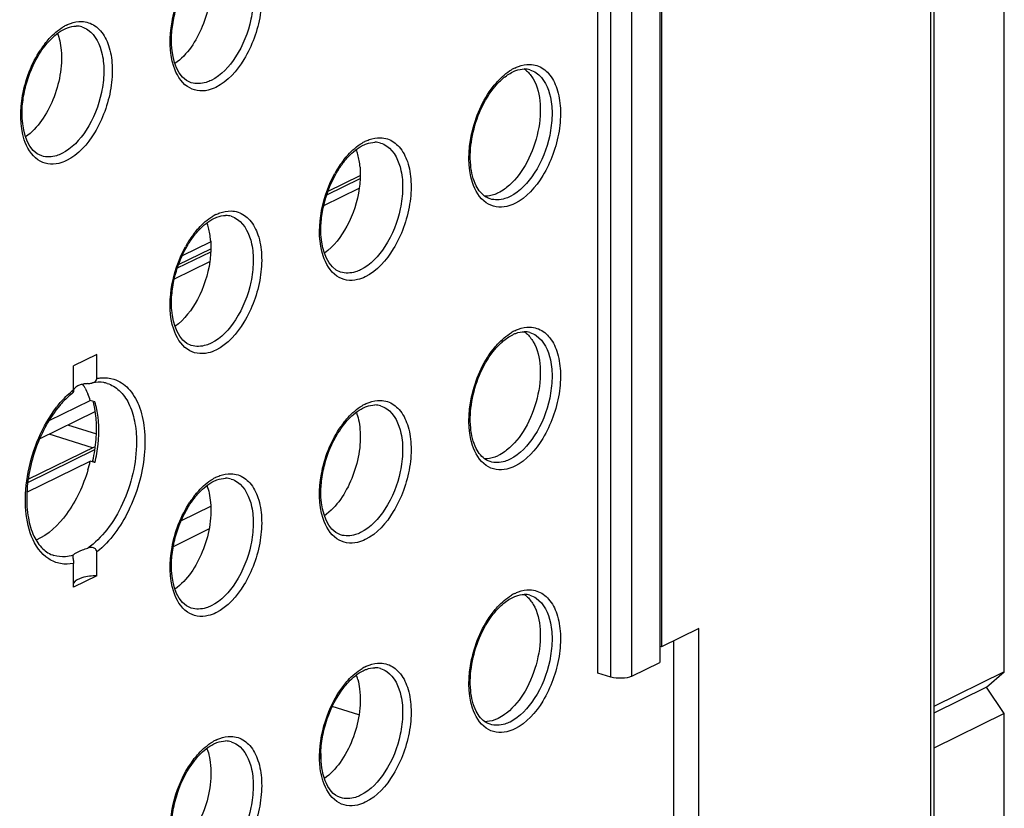
# Model space of a CAD drawing. Units: millimetres. Extents: x 0 to 420, y 0 to 297.
# Drawn here: x 376 to 388, y 222 to 232 of the extents above; entities that cross this region are included whole.
import ezdxf

# ---------------------------------------------------------------- set-up
doc = ezdxf.new("R2010")
doc.units = ezdxf.units.MM
doc.header["$LTSCALE"] = 23.1
doc.layers.get('0').update_dxf_attribs({"linetype": 'CONTINUOUS'})
for name, color, linetype in [('ACHSEN', 7, 'CONTINUOUS'), ('KOERPER', 7, 'CONTINUOUS'), ('MATSCHNITT', 7, 'CONTINUOUS'), ('RADIEN', 7, 'CONTINUOUS')]:
    doc.layers.add(name, color=color, linetype=linetype)

msp = doc.modelspace()

# ---------------------------------------------------------------- linework, layer by layer
at = {"color": 7, "linetype": 'CONTINUOUS'}
for p, q in [((379.60214, 229.27386), (380.049, 229.49315)), ((377.71245, 228.34653), (378.15931, 228.56582)), ((384.34492, 223.92204), (383.8725, 223.69021)), ((384.34492, 218.67199), (384.34492, 223.92204)), ((383.8725, 223.69021), (383.85195, 223.69656)), ((379.56592, 222.25658), (379.56592, 222.34011))]:
    msp.add_line(p, q, dxfattribs=at)
for centre, radius, start, end in [((379.36158, 229.74188), 0.69416, 14.876122, 20.31119), ((379.2399, 229.70956), 0.82006, 9.391994, 14.875672), ((379.10246, 229.68667), 0.95939, 4.460219, 9.401003), ((377.47189, 228.81455), 0.69416, 14.876122, 20.31119), ((377.3502, 228.78223), 0.82006, 9.391994, 14.875672), ((377.21277, 228.75935), 0.95939, 4.460219, 9.401003), ((379.36601, 223.09342), 0.68944, 15.531842, 20.351128), ((377.47631, 222.16609), 0.68944, 15.531842, 20.351128)]:
    msp.add_arc(centre, radius, start, end, dxfattribs=at)
for points, knots in [([(378.16865, 232.16627), (378.18686, 231.95585), (378.10812, 231.54474), (377.8771, 231.18281), (377.71817, 231.07024)], [0, 0, 0, 0, 0.52024383, 1, 1, 1, 1]), ([(376.27895, 231.23894), (376.29717, 231.02853), (376.21843, 230.61741), (375.98741, 230.25549), (375.82847, 230.14291)], [0, 0, 0, 0, 0.52024383, 1, 1, 1, 1]), ([(380.05894, 229.76128), (380.06064, 229.73982), (380.0649, 229.65034), (380.05863, 229.56048), (380.049, 229.49315)], [0, 0, 0, 0, 0.24042037, 1, 1, 1, 1]), ([(380.049, 229.49315), (380.02515, 229.32635), (379.9263, 229.02085), (379.72856, 228.75798), (379.60812, 228.67266)], [0, 0, 0, 0, 0.53305644, 1, 1, 1, 1]), ([(378.16925, 228.83396), (378.17095, 228.81249), (378.17521, 228.72302), (378.16894, 228.63315), (378.15931, 228.56582)], [0, 0, 0, 0, 0.24042037, 1, 1, 1, 1]), ([(378.15931, 228.56582), (378.13545, 228.39902), (378.03661, 228.09352), (377.83886, 227.83066), (377.71842, 227.74533)], [0, 0, 0, 0, 0.53305644, 1, 1, 1, 1]), ([(380.05834, 226.44354), (380.07655, 226.23312), (379.99781, 225.82201), (379.7668, 225.46008), (379.60786, 225.3475)], [0, 0, 0, 0, 0.52024383, 1, 1, 1, 1]), ([(378.16865, 225.51621), (378.18686, 225.30579), (378.10812, 224.89468), (377.8771, 224.53275), (377.71817, 224.42018)], [0, 0, 0, 0, 0.52024383, 1, 1, 1, 1]), ([(380.0544, 223.15593), (380.08121, 222.94123), (380.0216, 222.60337), (379.82637, 222.23046), (379.68512, 222.0772), (379.60782, 222.02245)], [0, 0, 0, 0, 0.51508745, 0.77449218, 1, 1, 1, 1]), ([(378.16471, 222.2286), (378.19152, 222.0139), (378.13191, 221.67604), (377.93668, 221.30313), (377.79542, 221.14987), (377.71812, 221.09512)], [0, 0, 0, 0, 0.51508745, 0.77449218, 1, 1, 1, 1])]:
    msp.add_open_spline(points, degree=3, knots=knots, dxfattribs=at)
for points in [[(376.23313, 231.45334), (376.2446, 231.42249), (376.25369, 231.39068), (376.26084, 231.35855)], [(376.26084, 231.35855), (376.2696, 231.31919), (376.27548, 231.27911), (376.27895, 231.23894)], [(380.01252, 226.65794), (380.02399, 226.62708), (380.03308, 226.59528), (380.04023, 226.56314)], [(380.04023, 226.56314), (380.04898, 226.52378), (380.05487, 226.48371), (380.05834, 226.44354)], [(378.12283, 225.73061), (378.1343, 225.69975), (378.14339, 225.66795), (378.15054, 225.63581)], [(378.15054, 225.63581), (378.15929, 225.59645), (378.16517, 225.55638), (378.16865, 225.51621)], [(380.03027, 223.27803), (380.04142, 223.23807), (380.04926, 223.1971), (380.0544, 223.15593)], [(378.14057, 222.3507), (378.15172, 222.31074), (378.15957, 222.26977), (378.16471, 222.2286)]]:
    msp.add_open_spline(points, degree=3, dxfattribs=at)
at = {"layer": 'ACHSEN', "color": 7, "linetype": 'CONTINUOUS'}
for p, q in [((376.73048, 227.38854), (376.43545, 227.24376)), ((376.73048, 224.58851), (376.43545, 224.44373))]:
    msp.add_line(p, q, dxfattribs=at)
for points, knots in [([(382.12993, 231.00584), (382.1417, 230.99831), (382.18933, 230.96298), (382.2267, 230.91502), (382.24934, 230.87592)], [0, 0, 0, 0, 0.23619218, 1, 1, 1, 1]), ([(382.24934, 230.87592), (382.30423, 230.78115), (382.35813, 230.53489), (382.31495, 230.15418), (382.17109, 229.78622), (382.00802, 229.57687), (381.91308, 229.50174)], [0, 0, 0, 0, 0.21879821, 0.4838365, 0.75811788, 1, 1, 1, 1]), ([(381.80747, 229.4341), (381.79301, 229.427), (381.73758, 229.4031), (381.67643, 229.39107), (381.63216, 229.39219)], [0, 0, 0, 0, 0.26672541, 1, 1, 1, 1]), ([(381.91308, 229.50174), (381.90449, 229.49494), (381.87109, 229.46974), (381.83521, 229.44771), (381.80747, 229.4341)], [0, 0, 0, 0, 0.26168646, 1, 1, 1, 1]), ([(382.12993, 227.68081), (382.1417, 227.67328), (382.18933, 227.63795), (382.2267, 227.58998), (382.24934, 227.55089)], [0, 0, 0, 0, 0.23619218, 1, 1, 1, 1]), ([(382.24934, 227.55089), (382.30423, 227.45612), (382.35813, 227.20986), (382.31495, 226.82915), (382.17109, 226.46119), (382.00802, 226.25184), (381.91308, 226.17671)], [0, 0, 0, 0, 0.21879821, 0.4838365, 0.75811788, 1, 1, 1, 1]), ([(381.91308, 226.17671), (381.90449, 226.16991), (381.87109, 226.14471), (381.83521, 226.12268), (381.80747, 226.10907)], [0, 0, 0, 0, 0.26168646, 1, 1, 1, 1]), ([(381.80747, 226.10907), (381.79301, 226.10197), (381.73758, 226.07807), (381.67643, 226.06604), (381.63216, 226.06716)], [0, 0, 0, 0, 0.26672541, 1, 1, 1, 1]), ([(376.73048, 224.58851), (376.66696, 224.5884), (376.56549, 224.57686), (376.45643, 224.53248), (376.43541, 224.49645)], [0, 0, 0, 0, 0.60361599, 1, 1, 1, 1]), ([(382.12993, 224.35578), (382.1417, 224.34825), (382.18933, 224.31292), (382.2267, 224.26495), (382.24934, 224.22586)], [0, 0, 0, 0, 0.23619218, 1, 1, 1, 1]), ([(382.24934, 224.22586), (382.30423, 224.13109), (382.35813, 223.88483), (382.31495, 223.50412), (382.17109, 223.13616), (382.00802, 222.92681), (381.91308, 222.85168)], [0, 0, 0, 0, 0.21879821, 0.4838365, 0.75811788, 1, 1, 1, 1]), ([(381.91308, 222.85168), (381.90449, 222.84488), (381.87109, 222.81968), (381.83521, 222.79765), (381.80747, 222.78404)], [0, 0, 0, 0, 0.26168646, 1, 1, 1, 1]), ([(381.80747, 222.78404), (381.79301, 222.77694), (381.73758, 222.75304), (381.67643, 222.74101), (381.63216, 222.74213)], [0, 0, 0, 0, 0.26672541, 1, 1, 1, 1])]:
    msp.add_open_spline(points, degree=3, knots=knots, dxfattribs=at)
at = {"layer": 'KOERPER', "color": 7, "linetype": 'CONTINUOUS'}
for p, q in [((378.16988, 225.46557), (377.7981, 225.28313)), ((384.02364, 223.76438), (384.02364, 218.85739))]:
    msp.add_line(p, q, dxfattribs=at)
at = {"layer": 'MATSCHNITT', "color": 7, "linetype": 'CONTINUOUS'}
for p, q in [((388.20777, 223.37172), (388.20777, 243.70691)), ((377.8117, 228.64006), (378.16993, 228.81585)), ((376.00622, 226.32046), (376.71008, 226.66586)), ((376.72943, 226.38124), (376.36168, 226.49489)), ((376.67614, 226.2088), (376.12547, 226.37897)), ((377.69918, 224.96082), (378.14753, 225.18084)), ((388.20777, 223.37172), (387.31512, 222.93368)), ((387.98452, 223.17821), (388.20777, 223.37172)), ((387.98452, 223.17821), (387.31512, 222.84972)), ((388.20777, 222.84672), (387.98452, 223.17821)), ((388.20777, 222.84672), (387.31512, 222.40867))]:
    msp.add_line(p, q, dxfattribs=at)
at = {"layer": 'RADIEN', "color": 7, "linetype": 'CONTINUOUS'}
for p, q in [((387.31512, 247.47404), (387.31512, 142.76812)), ((383.85195, 245.75342), (383.85195, 223.49322)), ((383.8725, 245.80284), (383.8725, 223.69021)), ((383.06698, 223.35797), (383.06698, 245.61818)), ((379.65467, 229.45531), (380.06155, 229.65498)), ((377.76497, 228.52798), (378.17186, 228.72765)), ((376.73048, 227.087), (376.73048, 227.38854)), ((376.43545, 226.94222), (376.43545, 227.24376)), ((376.1284, 226.55418), (376.64692, 226.80864)), ((376.70645, 226.79024), (376.64692, 226.80864)), ((375.86242, 225.80933), (376.71046, 226.22548)), ((375.84696, 225.64606), (376.64692, 226.03863)), ((376.70645, 226.02023), (376.64692, 226.03863)), ((376.73048, 224.58851), (376.73048, 224.89005)), ((376.43545, 224.44373), (376.43545, 224.74527)), ((383.49763, 223.31935), (383.85195, 223.49322)), ((383.2307, 223.30738), (383.06698, 223.35797)), ((380.04491, 222.8291), (379.70816, 222.93316)), ((388.20777, 210.70161), (388.20777, 222.84672))]:
    msp.add_line(p, q, dxfattribs=at)
at = {"layer": 'RADIEN', "color": 9, "linetype": 'CONTINUOUS'}
for p, q in [((387.27395, 247.42804), (387.27395, 142.72213)), ((383.49763, 223.31935), (383.49763, 245.57955)), ((383.2307, 223.30738), (383.2307, 245.56758)), ((379.6408, 229.41186), (380.06017, 229.61765)), ((377.7511, 228.48453), (378.17047, 228.69033)), ((375.85698, 225.77001), (376.70577, 226.18654))]:
    msp.add_line(p, q, dxfattribs=at)
for centre, radius, start, end in [((376.60022, 231.04246), 0.57427, 116.190769, 120.850553), ((377.0436, 230.56798), 1.22871, 142.13065, 146.696902), ((382.2693, 230.49941), 0.57427, 116.190769, 120.850553), ((380.3796, 229.57209), 0.57427, 116.190769, 120.850553), ((380.94459, 229.01768), 1.37422, 146.695702, 151.203378), ((380.82299, 229.0976), 1.22871, 142.13065, 146.696902), ((378.48991, 228.64476), 0.57427, 116.190769, 120.850553), ((378.93329, 228.17027), 1.22871, 142.13065, 146.696902), ((379.05489, 228.09035), 1.37422, 146.695702, 151.203378), ((382.2693, 227.17438), 0.57427, 116.190769, 120.850553), ((377.05387, 226.15518), 1.00094, 128.158547, 129.649519), ((380.3796, 226.24706), 0.57427, 116.190769, 120.850553), ((375.27477, 226.43021), 1.48103, 359.970866, 3.713493), ((380.82299, 225.77257), 1.22871, 142.13065, 146.696902), ((375.13021, 226.43023), 1.6256, 356.449827, 359.972804), ((378.48991, 225.31973), 0.57427, 116.190769, 120.850553), ((378.93329, 224.84524), 1.22871, 142.13065, 146.696902), ((382.2693, 223.84935), 0.57427, 116.190769, 120.850553), ((380.3796, 222.92203), 0.57427, 116.190769, 120.850553), ((378.48991, 221.9947), 0.57427, 116.190769, 120.850553)]:
    msp.add_arc(centre, radius, start, end, dxfattribs=at)
at = {"layer": 'RADIEN', "color": 7, "linetype": 'CONTINUOUS'}
for centre, radius, start, end in [((376.46934, 231.29902), 0.24695, 81.744195, 90.064281), ((376.47132, 231.31393), 0.23192, 72.869141, 81.700057), ((382.13842, 230.75598), 0.24695, 81.744195, 90.064281), ((382.1404, 230.77088), 0.23192, 72.869141, 81.700057), ((380.24873, 229.82865), 0.24695, 81.744195, 90.064281), ((380.25071, 229.84355), 0.23192, 72.86914, 81.700057), ((378.35903, 228.90132), 0.24695, 81.744195, 90.064281), ((378.36102, 228.91622), 0.23192, 72.86914, 81.700057), ((382.13842, 227.43095), 0.24695, 81.744195, 90.064281), ((382.1404, 227.44585), 0.23192, 72.869141, 81.700057), ((376.77181, 226.59135), 0.44785, 101.859425, 103.329791), ((377.03099, 226.12849), 0.983, 127.707222, 132.796253), ((376.05786, 226.67375), 0.59886, 32.221917, 34.814299), ((376.02217, 226.65135), 0.641, 29.070483, 32.214515), ((375.81845, 226.55637), 0.86603, 16.935196, 22.659208), ((375.65707, 226.50808), 1.06596, 10.628745, 15.116607), ((375.47037, 226.47349), 1.25584, 5.022218, 10.608734), ((380.24873, 226.50362), 0.24695, 81.744195, 90.064281), ((380.25071, 226.51852), 0.23192, 72.86914, 81.700057), ((374.8713, 226.46825), 1.85633, 350.943847, 355.320341), ((374.75599, 226.48582), 1.97297, 347.113915, 350.967064), ((374.71978, 226.49228), 1.97981, 343.455725, 346.75366), ((378.35903, 225.57629), 0.24695, 81.744195, 90.064281), ((378.36102, 225.59119), 0.23192, 72.869141, 81.700057), ((382.13842, 224.10592), 0.24695, 81.744195, 90.064281), ((382.1404, 224.12082), 0.23192, 72.869141, 81.700057), ((380.24873, 223.17859), 0.24695, 81.744195, 90.064281), ((380.25071, 223.19349), 0.23192, 72.869141, 81.700057), ((378.35903, 222.25126), 0.24695, 81.744195, 90.064281), ((378.36102, 222.26616), 0.23192, 72.869141, 81.700057)]:
    msp.add_arc(centre, radius, start, end, dxfattribs=at)
at = {"layer": 'RADIEN', "color": 9, "linetype": 'CONTINUOUS'}
for points, knots in [([(378.51586, 232.51561), (378.57302, 232.49694), (378.68531, 232.41547), (378.78389, 232.21736), (378.82431, 231.96541), (378.80521, 231.681), (378.72872, 231.39073), (378.57214, 231.05921), (378.38603, 230.84348), (378.23645, 230.77008)], [0, 0, 0, 0, 0.08836267, 0.19265258, 0.31769904, 0.45939648, 0.60879899, 0.75518014, 1, 1, 1, 1]), ([(378.50762, 232.42476), (378.60603, 232.3571), (378.69653, 232.15575), (378.7157, 231.87732), (378.67477, 231.54281), (378.52691, 231.16736), (378.30452, 230.9211), (378.17692, 230.85848)], [0, 0, 0, 0, 0.20058233, 0.33008708, 0.4726627, 0.76126097, 1, 1, 1, 1]), ([(377.70253, 231.03492), (377.64434, 231.21268), (377.6501, 231.6231), (377.79332, 231.99815), (377.90636, 232.16995)], [0, 0, 0, 0, 0.47630856, 1, 1, 1, 1]), ([(376.07364, 231.32223), (376.09114, 231.3447), (376.15886, 231.42533), (376.23968, 231.4961), (376.30573, 231.53548)], [0, 0, 0, 0, 0.27025257, 1, 1, 1, 1]), ([(376.34676, 231.55777), (376.36251, 231.5655), (376.42283, 231.59154), (376.48938, 231.60471), (376.53755, 231.60345)], [0, 0, 0, 0, 0.26700838, 1, 1, 1, 1]), ([(376.62616, 231.58828), (376.68333, 231.56961), (376.79561, 231.48814), (376.8942, 231.29003), (376.93462, 231.03808), (376.91552, 230.75367), (376.83903, 230.46341), (376.68245, 230.13189), (376.49633, 229.91616), (376.34676, 229.84276)], [0, 0, 0, 0, 0.08836267, 0.19265258, 0.31769904, 0.45939648, 0.60879899, 0.75518014, 1, 1, 1, 1]), ([(376.61793, 231.49743), (376.71634, 231.42977), (376.80684, 231.22843), (376.82601, 230.94999), (376.78507, 230.61548), (376.63722, 230.24004), (376.41483, 229.99377), (376.28722, 229.93115)], [0, 0, 0, 0, 0.20058233, 0.33008708, 0.4726627, 0.76126097, 1, 1, 1, 1]), ([(375.81284, 230.10759), (375.75465, 230.28535), (375.76041, 230.69578), (375.90363, 231.07083), (376.01667, 231.24262)], [0, 0, 0, 0, 0.47630856, 1, 1, 1, 1]), ([(378.13835, 230.73442), (378.09329, 230.7238), (377.99942, 230.71819), (377.815, 230.79571), (377.7345, 230.93726), (377.70253, 231.03492)], [0, 0, 0, 0, 0.23906134, 0.46940865, 1, 1, 1, 1]), ([(382.01584, 231.01472), (382.0316, 231.02246), (382.09191, 231.04849), (382.15846, 231.06166), (382.20663, 231.0604)], [0, 0, 0, 0, 0.26700838, 1, 1, 1, 1]), ([(382.29525, 231.04524), (382.35241, 231.02657), (382.4647, 230.9451), (382.56328, 230.74698), (382.6037, 230.49503), (382.5846, 230.21062), (382.50811, 229.92036), (382.35153, 229.58884), (382.16541, 229.37311), (382.01584, 229.29971)], [0, 0, 0, 0, 0.08836267, 0.19265258, 0.31769904, 0.45939648, 0.60879899, 0.75518014, 1, 1, 1, 1]), ([(381.74272, 230.77919), (381.76022, 230.80165), (381.82794, 230.88228), (381.90876, 230.95305), (381.97481, 230.99243)], [0, 0, 0, 0, 0.27025257, 1, 1, 1, 1]), ([(382.28701, 230.95438), (382.38542, 230.88672), (382.47592, 230.68538), (382.49509, 230.40694), (382.45416, 230.07243), (382.3063, 229.69699), (382.08391, 229.45072), (381.95631, 229.38811)], [0, 0, 0, 0, 0.20058233, 0.33008708, 0.4726627, 0.76126097, 1, 1, 1, 1]), ([(378.17692, 230.85848), (378.15584, 230.84814), (378.07659, 230.81562), (377.98404, 230.81069), (377.92448, 230.8291)], [0, 0, 0, 0, 0.2736066, 1, 1, 1, 1]), ([(381.48192, 229.56454), (381.41834, 229.75875), (381.43543, 230.20431), (381.60747, 230.60554), (381.74272, 230.77919)], [0, 0, 0, 0, 0.4814466, 1, 1, 1, 1]), ([(380.12614, 230.0874), (380.1419, 230.09513), (380.20221, 230.12116), (380.26877, 230.13433), (380.31694, 230.13307)], [0, 0, 0, 0, 0.26700838, 1, 1, 1, 1]), ([(376.24865, 229.80709), (376.20359, 229.79647), (376.10972, 229.79086), (375.9253, 229.86838), (375.8448, 230.00994), (375.81284, 230.10759)], [0, 0, 0, 0, 0.23906134, 0.46940865, 1, 1, 1, 1]), ([(379.85303, 229.85186), (379.87053, 229.87433), (379.93825, 229.95495), (380.01907, 230.02573), (380.08512, 230.0651)], [0, 0, 0, 0, 0.27025257, 1, 1, 1, 1]), ([(380.39732, 230.02705), (380.49572, 229.9594), (380.58623, 229.75805), (380.6054, 229.47962), (380.56446, 229.1451), (380.41661, 228.76966), (380.19422, 228.5234), (380.06661, 228.46078)], [0, 0, 0, 0, 0.20058233, 0.33008708, 0.4726627, 0.76126097, 1, 1, 1, 1]), ([(380.40555, 230.11791), (380.46272, 230.09924), (380.575, 230.01777), (380.67359, 229.81966), (380.71401, 229.5677), (380.69491, 229.28329), (380.61842, 228.99303), (380.46183, 228.66151), (380.27572, 228.44578), (380.12614, 228.37238)], [0, 0, 0, 0, 0.08836267, 0.19265258, 0.31769904, 0.45939648, 0.60879899, 0.75518014, 1, 1, 1, 1]), ([(376.28722, 229.93115), (376.26614, 229.92081), (376.18689, 229.88829), (376.09435, 229.88336), (376.03479, 229.90178)], [0, 0, 0, 0, 0.2736066, 1, 1, 1, 1]), ([(379.59222, 228.63721), (379.53973, 228.79757), (379.53496, 229.16906), (379.6493, 229.51436), (379.74031, 229.67964)], [0, 0, 0, 0, 0.47207974, 1, 1, 1, 1]), ([(381.91774, 229.26404), (381.87268, 229.25342), (381.7788, 229.24782), (381.59439, 229.32533), (381.51389, 229.46689), (381.48192, 229.56454)], [0, 0, 0, 0, 0.23906134, 0.46940865, 1, 1, 1, 1]), ([(381.95631, 229.38811), (381.93523, 229.37776), (381.85598, 229.34524), (381.76343, 229.34032), (381.70387, 229.35873)], [0, 0, 0, 0, 0.2736066, 1, 1, 1, 1]), ([(377.96333, 228.92453), (377.98083, 228.947), (378.04855, 229.02763), (378.12937, 229.0984), (378.19542, 229.13777)], [0, 0, 0, 0, 0.27025257, 1, 1, 1, 1]), ([(378.23645, 229.16007), (378.25221, 229.1678), (378.31252, 229.19383), (378.37908, 229.20701), (378.42724, 229.20574)], [0, 0, 0, 0, 0.26700838, 1, 1, 1, 1]), ([(378.51586, 229.19058), (378.57302, 229.17191), (378.68531, 229.09044), (378.78389, 228.89233), (378.82431, 228.64038), (378.80521, 228.35597), (378.72872, 228.0657), (378.57214, 227.73418), (378.38603, 227.51845), (378.23645, 227.44505)], [0, 0, 0, 0, 0.08836267, 0.19265258, 0.31769904, 0.45939648, 0.60879899, 0.75518014, 1, 1, 1, 1]), ([(378.50762, 229.09973), (378.60603, 229.03207), (378.69653, 228.83072), (378.7157, 228.55229), (378.67477, 228.21778), (378.52691, 227.84233), (378.30452, 227.59607), (378.17692, 227.53345)], [0, 0, 0, 0, 0.20058233, 0.33008708, 0.4726627, 0.76126097, 1, 1, 1, 1]), ([(377.70253, 227.70989), (377.65004, 227.87024), (377.64527, 228.24174), (377.75961, 228.58703), (377.85061, 228.75232)], [0, 0, 0, 0, 0.47207974, 1, 1, 1, 1]), ([(380.02804, 228.33672), (379.98298, 228.3261), (379.88911, 228.32049), (379.70469, 228.398), (379.62419, 228.53956), (379.59222, 228.63721)], [0, 0, 0, 0, 0.23906134, 0.46940865, 1, 1, 1, 1]), ([(380.06661, 228.46078), (380.04553, 228.45043), (379.96628, 228.41792), (379.87374, 228.41299), (379.81418, 228.4314)], [0, 0, 0, 0, 0.2736066, 1, 1, 1, 1]), ([(378.13835, 227.40939), (378.09329, 227.39877), (377.99942, 227.39316), (377.815, 227.47068), (377.7345, 227.61223), (377.70253, 227.70989)], [0, 0, 0, 0, 0.23906134, 0.46940865, 1, 1, 1, 1]), ([(381.74272, 227.45416), (381.76022, 227.47662), (381.82794, 227.55725), (381.90876, 227.62802), (381.97481, 227.6674)], [0, 0, 0, 0, 0.27025257, 1, 1, 1, 1]), ([(382.01584, 227.68969), (382.0316, 227.69743), (382.09191, 227.72346), (382.15846, 227.73663), (382.20663, 227.73537)], [0, 0, 0, 0, 0.26700838, 1, 1, 1, 1]), ([(382.29525, 227.72021), (382.35241, 227.70154), (382.4647, 227.62007), (382.56328, 227.42195), (382.6037, 227.17), (382.5846, 226.88559), (382.50811, 226.59533), (382.35153, 226.26381), (382.16541, 226.04808), (382.01584, 225.97468)], [0, 0, 0, 0, 0.08836267, 0.19265258, 0.31769904, 0.45939648, 0.60879899, 0.75518014, 1, 1, 1, 1]), ([(378.17692, 227.53345), (378.15584, 227.52311), (378.07659, 227.49059), (377.98404, 227.48566), (377.92448, 227.50407)], [0, 0, 0, 0, 0.2736066, 1, 1, 1, 1]), ([(382.28701, 227.62935), (382.38542, 227.56169), (382.47592, 227.36035), (382.49509, 227.08191), (382.45416, 226.7474), (382.3063, 226.37196), (382.08391, 226.12569), (381.95631, 226.06307)], [0, 0, 0, 0, 0.20058233, 0.33008708, 0.4726627, 0.76126097, 1, 1, 1, 1]), ([(381.48192, 226.23951), (381.41834, 226.43372), (381.43543, 226.87928), (381.60747, 227.28051), (381.74272, 227.45416)], [0, 0, 0, 0, 0.4814466, 1, 1, 1, 1]), ([(376.73048, 227.087), (376.74878, 227.09058), (376.81994, 227.10054), (376.89379, 227.09315), (376.94451, 227.07714)], [0, 0, 0, 0, 0.25956951, 1, 1, 1, 1]), ([(376.94451, 227.07714), (377.01359, 227.05533), (377.14989, 226.96343), (377.27921, 226.73579), (377.34337, 226.4423), (377.33867, 225.98194), (377.17667, 225.41919), (376.90235, 225.02507), (376.73048, 224.89005)], [0, 0, 0, 0, 0.08704042, 0.1878431, 0.30768087, 0.44425401, 0.73737654, 1, 1, 1, 1]), ([(376.86002, 227.02372), (376.91677, 227.00617), (377.029, 226.93761), (377.14693, 226.76546), (377.21791, 226.5396), (377.23207, 226.37152), (377.23207, 226.28228)], [0, 0, 0, 0, 0.20220965, 0.43003881, 0.6962084, 1, 1, 1, 1]), ([(376.22142, 226.72229), (376.23643, 226.74176), (376.29549, 226.81461), (376.3619, 226.88172), (376.41518, 226.92586)], [0, 0, 0, 0, 0.26219709, 1, 1, 1, 1]), ([(376.7527, 226.52613), (376.75116, 226.54958), (376.74309, 226.63869), (376.72575, 226.72714), (376.70645, 226.79024)], [0, 0, 0, 0, 0.26262628, 1, 1, 1, 1]), ([(380.12614, 226.76237), (380.1419, 226.7701), (380.20221, 226.79613), (380.26877, 226.8093), (380.31694, 226.80804)], [0, 0, 0, 0, 0.26700838, 1, 1, 1, 1]), ([(380.40555, 226.79288), (380.46272, 226.77421), (380.575, 226.69274), (380.67359, 226.49463), (380.71401, 226.24267), (380.69491, 225.95826), (380.61842, 225.668), (380.46183, 225.33648), (380.27572, 225.12075), (380.12614, 225.04735)], [0, 0, 0, 0, 0.08836267, 0.19265258, 0.31769904, 0.45939648, 0.60879899, 0.75518014, 1, 1, 1, 1]), ([(375.90549, 225.08697), (375.85834, 225.205), (375.81038, 225.48106), (375.86043, 226.05364), (376.03884, 226.48545), (376.22142, 226.72229)], [0, 0, 0, 0, 0.22178507, 0.47818437, 1, 1, 1, 1]), ([(379.85303, 226.52683), (379.87053, 226.5493), (379.93825, 226.62992), (380.01907, 226.7007), (380.08512, 226.74007)], [0, 0, 0, 0, 0.27025257, 1, 1, 1, 1]), ([(380.39732, 226.70202), (380.49572, 226.63437), (380.58623, 226.43302), (380.6054, 226.15459), (380.56446, 225.82007), (380.41661, 225.44463), (380.19422, 225.19837), (380.06661, 225.13575)], [0, 0, 0, 0, 0.20058233, 0.33008708, 0.4726627, 0.76126097, 1, 1, 1, 1]), ([(379.59222, 225.31218), (379.53403, 225.48994), (379.5398, 225.90037), (379.68301, 226.27542), (379.79606, 226.44721)], [0, 0, 0, 0, 0.47630856, 1, 1, 1, 1]), ([(377.23207, 226.28228), (377.23207, 226.01594), (377.13663, 225.6159), (376.87973, 225.17654), (376.70742, 225.00144), (376.61492, 224.9382)], [0, 0, 0, 0, 0.52507993, 0.77909646, 1, 1, 1, 1]), ([(376.70645, 226.02023), (376.72449, 226.09689), (376.74235, 226.20006), (376.75112, 226.30404), (376.75269, 226.32957)], [0, 0, 0, 0, 0.75482726, 1, 1, 1, 1]), ([(381.91774, 225.93901), (381.87268, 225.92839), (381.7788, 225.92279), (381.59439, 226.0003), (381.51389, 226.14186), (381.48192, 226.23951)], [0, 0, 0, 0, 0.23906134, 0.46940865, 1, 1, 1, 1]), ([(381.95631, 226.06307), (381.93523, 226.05273), (381.85598, 226.02021), (381.76343, 226.01529), (381.70387, 226.0337)], [0, 0, 0, 0, 0.2736066, 1, 1, 1, 1]), ([(377.96333, 225.5995), (377.98083, 225.62197), (378.04855, 225.70259), (378.12937, 225.77337), (378.19542, 225.81274)], [0, 0, 0, 0, 0.27025257, 1, 1, 1, 1]), ([(378.23645, 225.83504), (378.25221, 225.84277), (378.31252, 225.8688), (378.37908, 225.88198), (378.42724, 225.88071)], [0, 0, 0, 0, 0.26700838, 1, 1, 1, 1]), ([(378.51586, 225.86555), (378.57302, 225.84688), (378.68531, 225.76541), (378.78389, 225.5673), (378.82431, 225.31535), (378.80521, 225.03094), (378.72872, 224.74067), (378.57214, 224.40915), (378.38603, 224.19342), (378.23645, 224.12002)], [0, 0, 0, 0, 0.08836267, 0.19265258, 0.31769904, 0.45939648, 0.60879899, 0.75518014, 1, 1, 1, 1]), ([(378.50762, 225.7747), (378.60603, 225.70704), (378.69653, 225.50569), (378.7157, 225.22726), (378.67477, 224.89274), (378.52691, 224.5173), (378.30452, 224.27104), (378.17692, 224.20842)], [0, 0, 0, 0, 0.20058233, 0.33008708, 0.4726627, 0.76126097, 1, 1, 1, 1]), ([(377.70253, 224.38486), (377.64434, 224.56262), (377.6501, 224.97304), (377.79332, 225.34809), (377.90636, 225.51989)], [0, 0, 0, 0, 0.47630856, 1, 1, 1, 1]), ([(380.02804, 225.01169), (379.98298, 225.00107), (379.88911, 224.99546), (379.70469, 225.07297), (379.62419, 225.21453), (379.59222, 225.31218)], [0, 0, 0, 0, 0.23906134, 0.46940865, 1, 1, 1, 1]), ([(376.43545, 224.74527), (376.38175, 224.73475), (376.27088, 224.73147), (376.05401, 224.81827), (375.94988, 224.97585), (375.90549, 225.08697)], [0, 0, 0, 0, 0.24057118, 0.47399633, 1, 1, 1, 1]), ([(380.06661, 225.13575), (380.04553, 225.1254), (379.96628, 225.09289), (379.87374, 225.08796), (379.81418, 225.10637)], [0, 0, 0, 0, 0.2736066, 1, 1, 1, 1]), ([(382.01584, 224.36466), (382.0316, 224.3724), (382.09191, 224.39843), (382.15846, 224.4116), (382.20663, 224.41034)], [0, 0, 0, 0, 0.26700838, 1, 1, 1, 1]), ([(378.13835, 224.08436), (378.09329, 224.07374), (377.99942, 224.06813), (377.815, 224.14565), (377.7345, 224.2872), (377.70253, 224.38486)], [0, 0, 0, 0, 0.23906134, 0.46940865, 1, 1, 1, 1]), ([(381.74272, 224.12913), (381.76022, 224.15159), (381.82794, 224.23222), (381.90876, 224.30299), (381.97481, 224.34237)], [0, 0, 0, 0, 0.27025257, 1, 1, 1, 1]), ([(382.28701, 224.30432), (382.38542, 224.23666), (382.47592, 224.03532), (382.49509, 223.75688), (382.45416, 223.42237), (382.3063, 223.04693), (382.08391, 222.80066), (381.95631, 222.73804)], [0, 0, 0, 0, 0.20058233, 0.33008708, 0.4726627, 0.76126097, 1, 1, 1, 1]), ([(382.29525, 224.39518), (382.35241, 224.3765), (382.4647, 224.29504), (382.56328, 224.09692), (382.6037, 223.84497), (382.5846, 223.56056), (382.50811, 223.2703), (382.35153, 222.93878), (382.16541, 222.72305), (382.01584, 222.64965)], [0, 0, 0, 0, 0.08836267, 0.19265258, 0.31769904, 0.45939648, 0.60879899, 0.75518014, 1, 1, 1, 1]), ([(378.17692, 224.20842), (378.15584, 224.19808), (378.07659, 224.16556), (377.98404, 224.16063), (377.92448, 224.17904)], [0, 0, 0, 0, 0.2736066, 1, 1, 1, 1]), ([(381.48192, 222.91448), (381.41834, 223.10869), (381.43543, 223.55425), (381.60747, 223.95548), (381.74272, 224.12913)], [0, 0, 0, 0, 0.4814466, 1, 1, 1, 1]), ([(379.85303, 223.2018), (379.87053, 223.22427), (379.93825, 223.30489), (380.01907, 223.37567), (380.08512, 223.41504)], [0, 0, 0, 0, 0.27025257, 1, 1, 1, 1]), ([(380.12614, 223.43734), (380.1419, 223.44507), (380.20221, 223.4711), (380.26877, 223.48427), (380.31694, 223.48301)], [0, 0, 0, 0, 0.26700838, 1, 1, 1, 1]), ([(380.40555, 223.46785), (380.46272, 223.44918), (380.575, 223.36771), (380.67359, 223.1696), (380.71401, 222.91764), (380.69491, 222.63323), (380.61842, 222.34297), (380.46183, 222.01145), (380.27572, 221.79572), (380.12614, 221.72232)], [0, 0, 0, 0, 0.08836267, 0.19265258, 0.31769904, 0.45939648, 0.60879899, 0.75518014, 1, 1, 1, 1]), ([(380.39732, 223.37699), (380.49572, 223.30934), (380.58623, 223.10799), (380.6054, 222.82956), (380.56446, 222.49504), (380.41661, 222.1196), (380.19422, 221.87334), (380.06661, 221.81072)], [0, 0, 0, 0, 0.20058233, 0.33008708, 0.4726627, 0.76126097, 1, 1, 1, 1]), ([(379.54852, 222.24482), (379.54146, 222.41498), (379.59614, 222.75717), (379.74911, 223.06838), (379.85303, 223.2018)], [0, 0, 0, 0, 0.50176581, 1, 1, 1, 1]), ([(381.91774, 222.61398), (381.87268, 222.60336), (381.7788, 222.59776), (381.59439, 222.67527), (381.51389, 222.81683), (381.48192, 222.91448)], [0, 0, 0, 0, 0.23906134, 0.46940865, 1, 1, 1, 1]), ([(381.95631, 222.73804), (381.93523, 222.7277), (381.85598, 222.69518), (381.76343, 222.69026), (381.70387, 222.70867)], [0, 0, 0, 0, 0.2736066, 1, 1, 1, 1]), ([(378.23645, 222.51001), (378.25221, 222.51774), (378.31252, 222.54377), (378.37908, 222.55695), (378.42724, 222.55568)], [0, 0, 0, 0, 0.26700838, 1, 1, 1, 1]), ([(378.51586, 222.54052), (378.57302, 222.52185), (378.68531, 222.44038), (378.78389, 222.24227), (378.82431, 221.99032), (378.80521, 221.70591), (378.72872, 221.41564), (378.57214, 221.08412), (378.38603, 220.86839), (378.23645, 220.79499)], [0, 0, 0, 0, 0.08836267, 0.19265258, 0.31769904, 0.45939648, 0.60879899, 0.75518014, 1, 1, 1, 1]), ([(377.96333, 222.27447), (377.98083, 222.29694), (378.04855, 222.37756), (378.12937, 222.44834), (378.19542, 222.48771)], [0, 0, 0, 0, 0.27025257, 1, 1, 1, 1]), ([(378.50762, 222.44967), (378.60603, 222.38201), (378.69653, 222.18066), (378.7157, 221.90223), (378.67477, 221.56771), (378.52691, 221.19227), (378.30452, 220.94601), (378.17692, 220.88339)], [0, 0, 0, 0, 0.20058233, 0.33008708, 0.4726627, 0.76126097, 1, 1, 1, 1]), ([(377.65882, 221.31749), (377.65176, 221.48766), (377.70645, 221.82984), (377.85942, 222.14105), (377.96333, 222.27447)], [0, 0, 0, 0, 0.50176581, 1, 1, 1, 1]), ([(379.59222, 221.98715), (379.58584, 222.00666), (379.5621, 222.09072), (379.55128, 222.17813), (379.54852, 222.24482)], [0, 0, 0, 0, 0.23517401, 1, 1, 1, 1]), ([(380.02804, 221.68666), (379.98298, 221.67604), (379.88911, 221.67043), (379.70469, 221.74794), (379.62419, 221.8895), (379.59222, 221.98715)], [0, 0, 0, 0, 0.23906134, 0.46940865, 1, 1, 1, 1]), ([(380.06661, 221.81072), (380.04553, 221.80037), (379.96628, 221.76786), (379.87374, 221.76293), (379.81418, 221.78134)], [0, 0, 0, 0, 0.2736066, 1, 1, 1, 1])]:
    msp.add_open_spline(points, degree=3, knots=knots, dxfattribs=at)
at = {"layer": 'RADIEN', "color": 7, "linetype": 'CONTINUOUS'}
for points, knots in [([(377.92448, 230.8291), (377.75303, 230.88209), (377.6618, 231.20527), (377.67864, 231.5124), (377.73149, 231.79319), (377.81559, 231.99404), (377.89059, 232.1156)], [0, 0, 0, 0, 0.38856368, 0.53519801, 0.69073976, 1, 1, 1, 1]), ([(376.07519, 231.29534), (376.09395, 231.31934), (376.16433, 231.40196), (376.25045, 231.47346), (376.3207, 231.50794)], [0, 0, 0, 0, 0.28018387, 1, 1, 1, 1]), ([(376.3207, 231.50794), (376.33344, 231.51419), (376.38042, 231.53466), (376.43196, 231.54597), (376.46906, 231.54597)], [0, 0, 0, 0, 0.27666629, 1, 1, 1, 1]), ([(376.03479, 229.90178), (375.86333, 229.95476), (375.7721, 230.27795), (375.78895, 230.58508), (375.84179, 230.86587), (375.9259, 231.06672), (376.00089, 231.18827)], [0, 0, 0, 0, 0.38856368, 0.53519801, 0.69073976, 1, 1, 1, 1]), ([(381.82415, 230.84271), (381.83744, 230.8559), (381.88782, 230.90264), (381.94486, 230.94285), (381.98979, 230.96489)], [0, 0, 0, 0, 0.27225998, 1, 1, 1, 1]), ([(381.98979, 230.96489), (382.00253, 230.97114), (382.04951, 230.99161), (382.10104, 231.00292), (382.13815, 231.00292)], [0, 0, 0, 0, 0.27666629, 1, 1, 1, 1]), ([(381.52872, 229.52373), (381.48751, 229.60454), (381.4422, 229.80712), (381.46916, 230.23864), (381.60294, 230.57145), (381.74427, 230.75229)], [0, 0, 0, 0, 0.21038791, 0.46769543, 1, 1, 1, 1]), ([(379.85458, 229.82496), (379.87334, 229.84897), (379.94372, 229.93158), (380.02983, 230.00309), (380.10009, 230.03757)], [0, 0, 0, 0, 0.28018387, 1, 1, 1, 1]), ([(380.10009, 230.03757), (380.11283, 230.04382), (380.15981, 230.06429), (380.21135, 230.07559), (380.24845, 230.0756)], [0, 0, 0, 0, 0.27666629, 1, 1, 1, 1]), ([(379.74642, 229.6597), (379.75459, 229.67459), (379.78734, 229.73175), (379.82447, 229.78644), (379.85458, 229.82496)], [0, 0, 0, 0, 0.25783875, 1, 1, 1, 1]), ([(379.81418, 228.4314), (379.65177, 228.48159), (379.55715, 228.78055), (379.5644, 229.0726), (379.60633, 229.34287), (379.67997, 229.53855), (379.74642, 229.6597)], [0, 0, 0, 0, 0.38595314, 0.53117409, 0.68627243, 1, 1, 1, 1]), ([(381.70387, 229.35873), (381.68674, 229.36402), (381.61149, 229.39741), (381.55761, 229.46708), (381.52872, 229.52373)], [0, 0, 0, 0, 0.21990605, 1, 1, 1, 1]), ([(378.2104, 229.11024), (378.22314, 229.11649), (378.27012, 229.13696), (378.32166, 229.14826), (378.35876, 229.14827)], [0, 0, 0, 0, 0.27666629, 1, 1, 1, 1]), ([(377.96488, 228.89764), (377.98364, 228.92164), (378.05403, 229.00425), (378.14014, 229.07576), (378.2104, 229.11024)], [0, 0, 0, 0, 0.28018387, 1, 1, 1, 1]), ([(377.85673, 228.73237), (377.8649, 228.74727), (377.89765, 228.80443), (377.93478, 228.85912), (377.96488, 228.89764)], [0, 0, 0, 0, 0.25783875, 1, 1, 1, 1]), ([(377.92448, 227.50407), (377.76208, 227.55426), (377.66746, 227.85323), (377.67471, 228.14527), (377.71664, 228.41554), (377.79028, 228.61123), (377.85673, 228.73237)], [0, 0, 0, 0, 0.38595314, 0.53117409, 0.68627243, 1, 1, 1, 1]), ([(381.98979, 227.63986), (382.00253, 227.64611), (382.04951, 227.66658), (382.10104, 227.67789), (382.13815, 227.67789)], [0, 0, 0, 0, 0.27666629, 1, 1, 1, 1]), ([(381.82415, 227.51768), (381.83744, 227.53087), (381.88782, 227.57761), (381.94486, 227.61781), (381.98979, 227.63986)], [0, 0, 0, 0, 0.27225998, 1, 1, 1, 1]), ([(381.52872, 226.1987), (381.48751, 226.27951), (381.4422, 226.48209), (381.46916, 226.91361), (381.60294, 227.24642), (381.74427, 227.42726)], [0, 0, 0, 0, 0.21038791, 0.46769543, 1, 1, 1, 1]), ([(376.86002, 227.02371), (376.84617, 227.02799), (376.78718, 227.04199), (376.72479, 227.03909), (376.67977, 227.02964)], [0, 0, 0, 0, 0.23955653, 1, 1, 1, 1]), ([(376.43545, 226.94222), (376.43545, 226.93369), (376.43412, 226.92239), (376.43266, 226.90853), (376.42976, 226.90623)], [0, 0, 0, 0, 0.69710789, 1, 1, 1, 1]), ([(376.56942, 227.01613), (376.55243, 227.0135), (376.49957, 227.00237), (376.44408, 226.96688), (376.43195, 226.93086)], [0, 0, 0, 0, 0.31140492, 1, 1, 1, 1]), ([(376.26057, 226.74205), (376.13069, 226.58811), (375.98159, 226.30923), (375.87071, 225.91311), (375.83557, 225.61061), (375.85237, 225.33281), (375.91889, 225.10039), (376.02925, 224.92845), (376.13491, 224.8614), (376.18685, 224.84535)], [0, 0, 0, 0, 0.28588539, 0.43724128, 0.58308401, 0.71591924, 0.82985095, 0.92283151, 1, 1, 1, 1]), ([(379.85458, 226.49993), (379.87334, 226.52394), (379.94372, 226.60655), (380.02983, 226.67806), (380.10009, 226.71253)], [0, 0, 0, 0, 0.28018387, 1, 1, 1, 1]), ([(380.10009, 226.71253), (380.11283, 226.71879), (380.15981, 226.73926), (380.21135, 226.75056), (380.24845, 226.75057)], [0, 0, 0, 0, 0.27666629, 1, 1, 1, 1]), ([(376.72145, 226.31681), (376.72331, 226.33972), (376.72877, 226.42848), (376.72724, 226.51774), (376.72138, 226.58343)], [0, 0, 0, 0, 0.25848777, 1, 1, 1, 1]), ([(379.81418, 225.10637), (379.64272, 225.15935), (379.55149, 225.48254), (379.56834, 225.78967), (379.62118, 226.07046), (379.70528, 226.27131), (379.78028, 226.39287)], [0, 0, 0, 0, 0.38856368, 0.53519801, 0.69073976, 1, 1, 1, 1]), ([(381.70387, 226.0337), (381.68674, 226.03899), (381.61149, 226.07238), (381.55761, 226.14205), (381.52872, 226.1987)], [0, 0, 0, 0, 0.21990605, 1, 1, 1, 1]), ([(376.70645, 226.02023), (376.70207, 226.02159), (376.69056, 226.02546), (376.67739, 226.0377), (376.67927, 226.04582)], [0, 0, 0, 0, 0.35524406, 1, 1, 1, 1]), ([(376.61763, 225.92852), (376.55873, 225.73015), (376.39932, 225.38502), (376.1178, 225.1067), (375.96327, 225.03876)], [0, 0, 0, 0, 0.55072212, 1, 1, 1, 1]), ([(377.96488, 225.57261), (377.98364, 225.59661), (378.05403, 225.67922), (378.14014, 225.75073), (378.2104, 225.78521)], [0, 0, 0, 0, 0.28018387, 1, 1, 1, 1]), ([(378.2104, 225.78521), (378.22314, 225.79146), (378.27012, 225.81193), (378.32166, 225.82323), (378.35876, 225.82324)], [0, 0, 0, 0, 0.27666629, 1, 1, 1, 1]), ([(377.92448, 224.17904), (377.75303, 224.23203), (377.6618, 224.55521), (377.67864, 224.86234), (377.73149, 225.14313), (377.81559, 225.34398), (377.89059, 225.46554)], [0, 0, 0, 0, 0.38856368, 0.53519801, 0.69073976, 1, 1, 1, 1]), ([(376.44466, 224.86306), (376.4493, 224.86718), (376.47515, 224.88626), (376.50468, 224.89956), (376.52861, 224.90923)], [0, 0, 0, 0, 0.19380428, 1, 1, 1, 1]), ([(376.52861, 224.90923), (376.53519, 224.91189), (376.56352, 224.9228), (376.59249, 224.93202), (376.61492, 224.9382)], [0, 0, 0, 0, 0.23366823, 1, 1, 1, 1]), ([(376.73048, 224.89005), (376.73048, 224.90172), (376.72123, 224.92635), (376.67651, 224.95026), (376.6382, 224.94463), (376.61492, 224.9382)], [0, 0, 0, 0, 0.24361252, 0.49560876, 1, 1, 1, 1]), ([(376.42781, 224.82949), (376.42782, 224.82553), (376.4296, 224.80319), (376.43362, 224.78111), (376.43483, 224.76273)], [0, 0, 0, 0, 0.17675441, 1, 1, 1, 1]), ([(381.82415, 224.19265), (381.83744, 224.20584), (381.88782, 224.25258), (381.94486, 224.29278), (381.98979, 224.31483)], [0, 0, 0, 0, 0.27225998, 1, 1, 1, 1]), ([(381.98979, 224.31483), (382.00253, 224.32108), (382.04951, 224.34155), (382.10104, 224.35286), (382.13815, 224.35286)], [0, 0, 0, 0, 0.27666629, 1, 1, 1, 1]), ([(381.52872, 222.87367), (381.48751, 222.95448), (381.4422, 223.15706), (381.46916, 223.58858), (381.60294, 223.92139), (381.74427, 224.10223)], [0, 0, 0, 0, 0.21038791, 0.46769543, 1, 1, 1, 1]), ([(380.10009, 223.3875), (380.11283, 223.39376), (380.15981, 223.41423), (380.21135, 223.42553), (380.24845, 223.42554)], [0, 0, 0, 0, 0.27666629, 1, 1, 1, 1]), ([(379.85458, 223.1749), (379.87334, 223.19891), (379.94372, 223.28152), (380.02983, 223.35303), (380.10009, 223.3875)], [0, 0, 0, 0, 0.28018387, 1, 1, 1, 1]), ([(383.49763, 223.31935), (383.45872, 223.30025), (383.36674, 223.28648), (383.27551, 223.29354), (383.2307, 223.30738)], [0, 0, 0, 0, 0.48033214, 1, 1, 1, 1]), ([(379.81418, 221.78134), (379.62403, 221.8401), (379.54219, 222.21383), (379.58026, 222.55033), (379.65616, 222.84872), (379.76208, 223.05654), (379.85458, 223.1749)], [0, 0, 0, 0, 0.39559671, 0.54519163, 0.70139213, 1, 1, 1, 1]), ([(381.70387, 222.70867), (381.68674, 222.71396), (381.61149, 222.74735), (381.55761, 222.81702), (381.52872, 222.87367)], [0, 0, 0, 0, 0.21990605, 1, 1, 1, 1]), ([(377.96488, 222.24758), (377.98364, 222.27158), (378.05403, 222.35419), (378.14014, 222.4257), (378.2104, 222.46018)], [0, 0, 0, 0, 0.28018387, 1, 1, 1, 1]), ([(378.2104, 222.46018), (378.22314, 222.46643), (378.27012, 222.4869), (378.32166, 222.4982), (378.35876, 222.49821)], [0, 0, 0, 0, 0.27666629, 1, 1, 1, 1]), ([(377.92448, 220.85401), (377.73434, 220.91277), (377.6525, 221.2865), (377.69057, 221.62301), (377.76646, 221.9214), (377.87238, 222.12921), (377.96488, 222.24758)], [0, 0, 0, 0, 0.39559671, 0.54519163, 0.70139213, 1, 1, 1, 1])]:
    msp.add_open_spline(points, degree=3, knots=knots, dxfattribs=at)
at = {"layer": 'RADIEN', "color": 9, "linetype": 'CONTINUOUS'}
for points in [[(376.53755, 231.60345), (376.56751, 231.60266), (376.59768, 231.59759), (376.62616, 231.58828)], [(376.53967, 231.53554), (376.56739, 231.52697), (376.59402, 231.51387), (376.61793, 231.49743)], [(382.20663, 231.0604), (382.23659, 231.05961), (382.26676, 231.05454), (382.29525, 231.04524)], [(382.20875, 230.99249), (382.23647, 230.98392), (382.2631, 230.97082), (382.28701, 230.95438)], [(378.23645, 230.77008), (378.20521, 230.75475), (378.17221, 230.7424), (378.13835, 230.73442)], [(380.31694, 230.13307), (380.34689, 230.13229), (380.37707, 230.12721), (380.40555, 230.11791)], [(380.31905, 230.06517), (380.34678, 230.05659), (380.37341, 230.04349), (380.39732, 230.02705)], [(376.34676, 229.84276), (376.31552, 229.82743), (376.28252, 229.81507), (376.24865, 229.80709)], [(382.01584, 229.29971), (381.9846, 229.28438), (381.9516, 229.27203), (381.91774, 229.26404)], [(378.42724, 229.20574), (378.4572, 229.20496), (378.48737, 229.19989), (378.51586, 229.19058)], [(378.42936, 229.13784), (378.45708, 229.12927), (378.48371, 229.11617), (378.50762, 229.09973)], [(380.12614, 228.37238), (380.09491, 228.35705), (380.06191, 228.3447), (380.02804, 228.33672)], [(382.20663, 227.73537), (382.23659, 227.73458), (382.26676, 227.72951), (382.29525, 227.72021)], [(382.20875, 227.66746), (382.23647, 227.65889), (382.2631, 227.64579), (382.28701, 227.62935)], [(378.23645, 227.44505), (378.20521, 227.42972), (378.17221, 227.41737), (378.13835, 227.40939)], [(380.31694, 226.80804), (380.34689, 226.80726), (380.37707, 226.80218), (380.40555, 226.79288)], [(380.31905, 226.74014), (380.34678, 226.73156), (380.37341, 226.71846), (380.39732, 226.70202)], [(382.01584, 225.97468), (381.9846, 225.95935), (381.9516, 225.94699), (381.91774, 225.93901)], [(378.42724, 225.88071), (378.4572, 225.87993), (378.48737, 225.87486), (378.51586, 225.86555)], [(378.42936, 225.81281), (378.45708, 225.80424), (378.48371, 225.79114), (378.50762, 225.7747)], [(380.12614, 225.04735), (380.09491, 225.03202), (380.06191, 225.01967), (380.02804, 225.01169)], [(376.33195, 224.82966), (376.28344, 224.82603), (376.23333, 224.83098), (376.18685, 224.84535)], [(376.43195, 224.84842), (376.39945, 224.83874), (376.36577, 224.83219), (376.33195, 224.82966)], [(382.20663, 224.41034), (382.23659, 224.40955), (382.26676, 224.40448), (382.29525, 224.39518)], [(382.20875, 224.34243), (382.23647, 224.33386), (382.2631, 224.32076), (382.28701, 224.30432)], [(378.23645, 224.12002), (378.20521, 224.10469), (378.17221, 224.09234), (378.13835, 224.08436)], [(380.31694, 223.48301), (380.34689, 223.48223), (380.37707, 223.47715), (380.40555, 223.46785)], [(380.31905, 223.41511), (380.34678, 223.40653), (380.37341, 223.39343), (380.39732, 223.37699)], [(378.42724, 222.55568), (378.4572, 222.5549), (378.48737, 222.54982), (378.51586, 222.54052)], [(382.01584, 222.64965), (381.9846, 222.63432), (381.9516, 222.62196), (381.91774, 222.61398)], [(378.42936, 222.48778), (378.45708, 222.47921), (378.48371, 222.46611), (378.50762, 222.44967)], [(380.12614, 221.72232), (380.09491, 221.70699), (380.06191, 221.69464), (380.02804, 221.68666)]]:
    msp.add_open_spline(points, degree=3, dxfattribs=at)
at = {"layer": 'RADIEN', "color": 7, "linetype": 'CONTINUOUS'}
for points in [[(376.00089, 231.18827), (376.0237, 231.22524), (376.04844, 231.26111), (376.07519, 231.29534)], [(381.74427, 230.75229), (381.76904, 230.78398), (381.7956, 230.81438), (381.82415, 230.84271)], [(381.74427, 227.42726), (381.76904, 227.45895), (381.7956, 227.48935), (381.82415, 227.51768)], [(376.61492, 227.02065), (376.5997, 227.01991), (376.58448, 227.01847), (376.56942, 227.01613)], [(376.61492, 227.02065), (376.63291, 227.02152), (376.65102, 227.02299), (376.66856, 227.0271)], [(376.66856, 227.0271), (376.69238, 227.03269), (376.71973, 227.04746), (376.72769, 227.0706)], [(376.72769, 227.0706), (376.72949, 227.07584), (376.73048, 227.08145), (376.73048, 227.087)], [(376.4278, 226.91042), (376.42775, 226.91737), (376.42973, 226.92427), (376.43195, 226.93086)], [(376.58241, 226.9628), (376.59552, 226.93924), (376.60721, 226.91487), (376.61763, 226.89001)], [(376.36314, 226.84979), (376.32671, 226.81615), (376.29254, 226.77995), (376.26057, 226.74205)], [(379.78028, 226.39287), (379.80309, 226.42984), (379.82783, 226.46571), (379.85458, 226.49993)], [(377.89059, 225.46554), (377.91339, 225.50251), (377.93813, 225.53838), (377.96488, 225.57261)], [(376.43195, 224.84842), (376.42867, 224.84285), (376.42778, 224.83594), (376.42781, 224.82949)], [(376.43195, 224.84842), (376.43523, 224.85398), (376.43982, 224.85877), (376.44466, 224.86306)], [(376.43483, 224.76273), (376.43521, 224.75692), (376.43545, 224.75109), (376.43545, 224.74527)], [(381.74427, 224.10223), (381.76904, 224.13392), (381.7956, 224.16432), (381.82415, 224.19265)]]:
    msp.add_open_spline(points, degree=3, dxfattribs=at)

doc.saveas('drawing.dxf')
